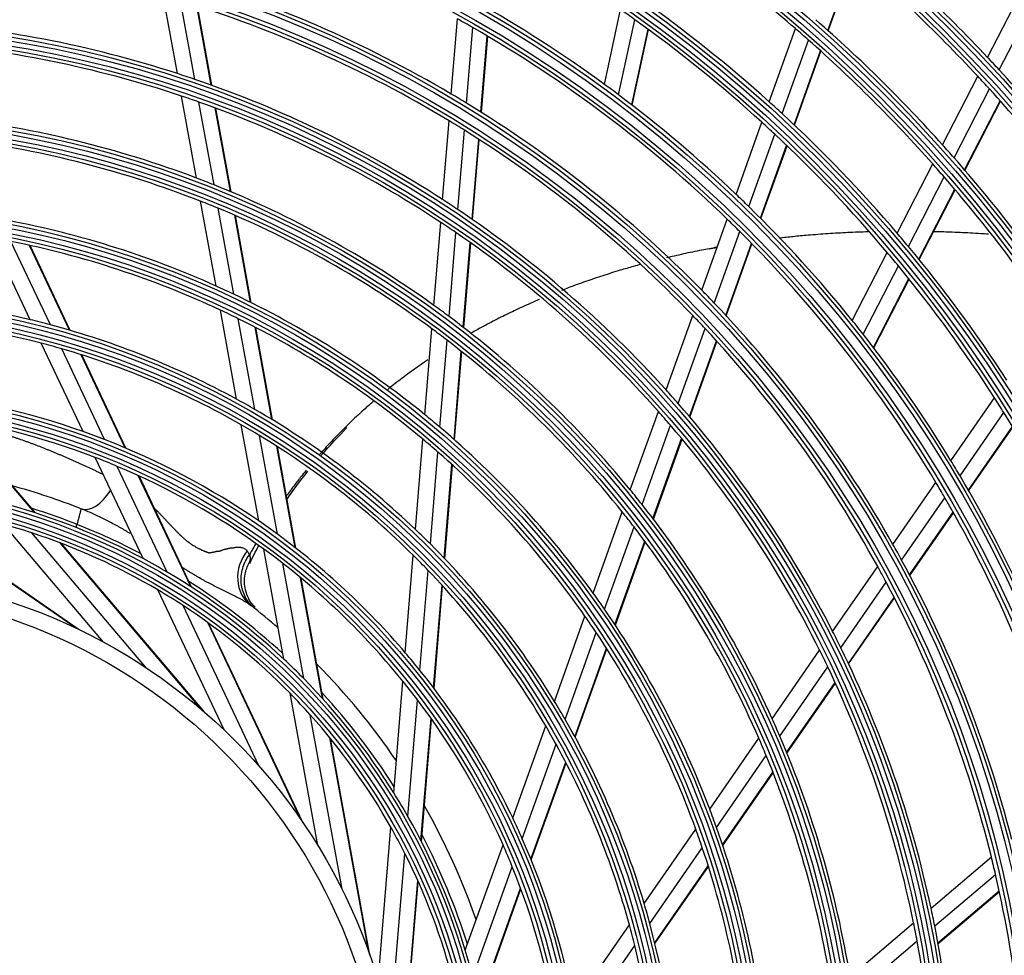
# Model space of a CAD drawing. Units: inches. Extents: x 122 to 9912, y 90 to 827.
# Drawn here: x 205 to 210, y 206 to 210 of the extents above; entities that cross this region are included whole.
import ezdxf

# ---------------------------------------------------------------- set-up
doc = ezdxf.new("R2010")
doc.units = ezdxf.units.IN
doc.header["$MEASUREMENT"] = 0
doc.layers.add('LG-Product', color=3, linetype='Continuous')

# ---------------------------------------------------------------- blocks, each defined once
blk = doc.blocks.new('ODU')
at = {"layer": 'LG-Product'}
for p, q in [((2232.73281, 3058.86696), (2235.99608, 3067.97904)), ((2232.78638, 3058.81906), (2236.05015, 3067.93254)), ((2252.61724, 3055.51145), (2256.97229, 3063.9841)), ((2151.75931, 3053.48792), (2149.99918, 3063.1769)), ((2153.9227, 3052.76868), (2152.148, 3062.5379)), ((2254.06517, 3053.9535), (2258.43639, 3062.45761)), ((2155.95219, 3052.05824), (2154.16315, 3061.90638)), ((2156.02459, 3052.03225), (2154.23503, 3061.88322)), ((2204.92303, 3052.14169), (2206.93649, 3061.45134)), ((2185.84902, 3050.9431), (2186.61887, 3060.29953)), ((2206.68687, 3050.83595), (2208.71185, 3060.19888)), ((2187.76128, 3049.7946), (2188.53638, 3059.21478)), ((2208.32968, 3049.58637), (2210.36589, 3059.00124)), ((2208.38808, 3049.54142), (2210.42468, 3058.95809)), ((2225.43423, 3049.96485), (2228.70039, 3059.08499)), ((2189.54634, 3048.68763), (2190.32658, 3058.17028)), ((2189.60985, 3048.64753), (2190.39028, 3058.13245)), ((2227.03574, 3048.50482), (2230.3179, 3057.66965)), ((2228.5241, 3047.11493), (2231.82183, 3056.32324)), ((2228.57691, 3047.06489), (2231.87522, 3056.27482)), ((2247.01513, 3044.6127), (2251.40319, 3053.14955)), ((2248.43964, 3043.00918), (2252.84631, 3051.58224)), ((2154.12294, 3040.47687), (2152.26776, 3050.68904)), ((2156.31007, 3039.62697), (2154.43582, 3049.94415)), ((2249.76042, 3041.48858), (2254.18514, 3050.09677)), ((2249.80728, 3041.4341), (2254.23268, 3050.0436)), ((2158.36307, 3038.78708), (2156.46995, 3049.20817)), ((2158.43636, 3038.75618), (2156.54251, 3049.18128)), ((2184.76743, 3037.79807), (2185.57497, 3047.61246)), ((2221.31074, 3038.45076), (2224.52212, 3047.41795)), ((2186.67096, 3036.54341), (2187.48518, 3046.43907)), ((2188.44742, 3035.3319), (2189.26822, 3045.30752)), ((2188.51062, 3035.28807), (2189.33166, 3045.26654)), ((2222.88905, 3036.92596), (2226.11882, 3045.94447)), ((2224.3547, 3035.47264), (2227.60238, 3044.54119)), ((2224.40674, 3035.42045), (2227.65503, 3044.49073)), ((2241.36232, 3033.61529), (2245.79095, 3042.23109)), ((2242.75956, 3031.95872), (2247.2099, 3040.61673)), ((2244.05377, 3030.38645), (2248.52522, 3039.08553)), ((2244.0996, 3030.32994), (2248.57182, 3039.03056)), ((2156.56536, 3027.03208), (2154.64617, 3037.59663)), ((2158.78399, 3026.0088), (2156.83936, 3036.71337)), ((2160.86849, 3024.99553), (2158.89844, 3035.84004)), ((2160.94292, 3024.95834), (2158.97193, 3035.80805)), ((2217.03691, 3026.51689), (2220.20216, 3035.35526)), ((2183.68301, 3024.6186), (2184.53416, 3034.96295)), ((2133.42585, 3022.83784), (2128.60694, 3033.03404)), ((2185.57565, 3023.23159), (2186.43554, 3033.68231)), ((2218.58676, 3024.9126), (2221.77357, 3033.81118)), ((2135.94028, 3022.19819), (2131.03468, 3032.57782)), ((2138.324, 3021.53046), (2133.33048, 3032.0961)), ((2138.40951, 3021.50535), (2133.41267, 3032.07804)), ((2187.34132, 3021.88896), (2188.20987, 3032.44494)), ((2187.40411, 3021.84015), (2188.273, 3032.40019)), ((2220.02449, 3023.38134), (2223.23244, 3032.33893)), ((2220.07546, 3023.32617), (2223.28417, 3032.28591)), ((2235.77121, 3022.73792), (2240.12558, 3031.20924)), ((2237.137, 3021.02016), (2241.51629, 3029.53995)), ((2238.40041, 3019.38797), (2242.80399, 3027.95503)), ((2238.44519, 3019.32944), (2242.84961, 3027.89813)), ((2159.12584, 3012.93741), (2157.11011, 3024.03341)), ((2161.38904, 3011.66877), (2159.33704, 3022.96439)), ((2212.59, 3014.0997), (2215.91017, 3023.37067)), ((2163.51871, 3010.40684), (2161.42994, 3021.90489)), ((2163.59482, 3010.36046), (2161.50465, 3021.86617)), ((2182.56244, 3010.99979), (2183.44296, 3021.70108)), ((2214.10393, 3012.39513), (2217.4516, 3021.74287)), ((2140.01048, 3008.90558), (2134.80879, 3019.91171)), ((2142.69262, 3007.91107), (2137.35281, 3019.20943)), ((2184.44063, 3009.43716), (2185.33281, 3020.28029)), ((2215.5063, 3010.76512), (2218.88101, 3020.18838)), ((2215.556, 3010.70642), (2218.93168, 3020.13238)), ((2145.25057, 3006.87468), (2139.76695, 3018.47734)), ((2145.34262, 3006.83575), (2139.85358, 3018.44987)), ((2186.19185, 3007.91891), (2187.09569, 3018.90378)), ((2186.25412, 3007.86372), (2187.1584, 3018.85386)), ((2248.05705, 3005.27205), (2253.47989, 3013.10253)), ((2208.13143, 3001.64998), (2211.63089, 3011.42157)), ((2249.18694, 3003.39071), (2254.64081, 3011.266)), ((2133.95211, 2998.81465), (2124.06117, 3010.47919)), ((2134.07231, 2998.77585), (2124.16328, 3010.46172)), ((2161.88017, 2997.77565), (2159.70432, 3009.75305)), ((2209.60059, 2999.82039), (2213.13603, 3009.69245)), ((2250.22649, 3001.60757), (2255.71062, 3009.52655)), ((2250.26325, 3001.5437), (2255.74843, 3009.46419)), ((2164.21353, 2996.12084), (2161.9799, 3008.41627)), ((2166.41608, 2994.45772), (2164.1223, 3007.0843)), ((2166.49492, 2994.39629), (2164.19887, 3007.03533)), ((2181.38771, 2996.72268), (2182.31252, 3007.96231)), ((2210.9586, 2998.06652), (2214.52965, 3008.03801)), ((2211.00662, 2998.00311), (2214.57904, 3007.97844)), ((2183.24544, 2994.91152), (2184.18689, 3006.35334)), ((2147.48927, 2993.08138), (2141.53594, 3005.6779)), ((2150.49821, 2991.39542), (2144.26918, 3004.57527)), ((2184.97594, 2993.14138), (2185.93426, 3004.78826)), ((2185.03744, 2993.07689), (2185.9964, 3004.73152)), ((2153.41651, 2989.59658), (2146.8816, 3003.42362)), ((2153.52257, 2989.52799), (2146.97571, 3003.38033)), ((2240.84014, 2994.85097), (2246.18507, 3002.56895)), ((2139.14636, 2984.41107), (2116.83079, 2999.86526)), ((2139.52528, 2984.22964), (2116.96807, 2999.85119)), ((2241.92195, 2992.90021), (2247.3033, 3000.67077)), ((2203.52424, 2988.78525), (2207.14444, 2998.894)), ((2242.91438, 2991.04902), (2248.33141, 2998.8711)), ((2242.94933, 2990.98253), (2248.36766, 2998.8065)), ((2142.56775, 2982.67048), (2130.11548, 2997.35565)), ((2139.14217, 2996.95029), (2139.24827, 2997.34625)), ((2147.92146, 2979.4492), (2133.64512, 2996.28553)), ((2204.93398, 2986.78975), (2208.60217, 2997.03249)), ((2154.70585, 2974.33942), (2137.1505, 2995.04272)), ((2155.02468, 2974.06637), (2137.27948, 2994.99357)), ((2206.23258, 2984.86998), (2209.94872, 2995.24663)), ((2206.27845, 2984.80056), (2209.99637, 2995.18218)), ((2165.00853, 2980.555), (2162.51827, 2994.26313)), ((2180.12404, 2981.36468), (2181.12231, 2993.49711)), ((2167.47858, 2978.14771), (2164.87299, 2992.49067)), ((2181.94959, 2979.16233), (2182.97436, 2991.61691)), ((2233.33094, 2984.00783), (2238.93748, 2992.10357)), ((2169.83187, 2975.65486), (2167.09834, 2990.70211)), ((2169.91656, 2975.56115), (2167.17803, 2990.63594)), ((2234.35211, 2981.9695), (2240.00508, 2990.13228)), ((2157.56017, 2971.77262), (2149.333, 2989.18029)), ((2183.64664, 2976.98582), (2184.69902, 2989.77583)), ((2183.70689, 2976.90608), (2184.76031, 2989.70872)), ((2235.28482, 2980.03207), (2240.98346, 2988.26081)), ((2235.31764, 2979.96251), (2241.01791, 2988.1936)), ((2161.89772, 2967.27547), (2152.4654, 2987.2331)), ((2167.12843, 2960.58387), (2155.52968, 2985.12538)), ((2167.36581, 2960.23743), (2155.64168, 2985.04423)), ((2198.69434, 2975.29866), (2202.49667, 2985.91595)), ((2200.02001, 2973.06839), (2203.89074, 2983.87668)), ((2201.2334, 2970.91069), (2205.17349, 2981.91268)), ((2201.27611, 2970.83247), (2205.21883, 2981.84179)), ((2225.80207, 2973.13628), (2231.71136, 2981.66919)), ((2226.74764, 2970.98878), (2232.71769, 2979.60943)), ((2178.68877, 2963.92112), (2179.83128, 2977.80669)), ((2227.60544, 2968.9432), (2233.63562, 2977.65066)), ((2227.63541, 2968.86952), (2233.66791, 2977.58034)), ((2169.22116, 2957.36578), (2165.77975, 2976.30964)), ((2180.4516, 2960.95657), (2181.64703, 2975.48517)), ((2172.24696, 2951.89922), (2168.30145, 2973.61807)), ((2182.0795, 2957.93958), (2183.33363, 2973.1816)), ((2182.13706, 2957.82715), (2183.39348, 2973.09705)), ((2193.49879, 2960.79103), (2197.60314, 2972.25169)), ((2175.56752, 2944.08182), (2170.7158, 2970.78908)), ((2175.70715, 2943.68574), (2170.80298, 2970.6817)), ((2218.02223, 2961.90233), (2224.13542, 2970.72967)), ((2194.69212, 2958.19124), (2198.90546, 2969.95621)), ((2195.76803, 2955.64966), (2200.09485, 2967.73149)), ((2218.86746, 2959.60996), (2225.06168, 2968.55429)), ((2195.80559, 2955.55705), (2200.13668, 2967.6508)), ((2219.62494, 2957.41951), (2225.90013, 2966.48077)), ((2219.65127, 2957.34058), (2225.92948, 2966.40618)), ((2176.75604, 2940.43175), (2178.33493, 2959.62082)), ((2209.86632, 2950.12536), (2216.28704, 2959.39676)), ((2187.5977, 2944.31333), (2192.29513, 2957.43005)), ((2210.56958, 2947.62798), (2217.10581, 2957.06617)), ((2178.26389, 2934.36832), (2180.07407, 2956.3683)), ((2245.5768, 2949.57316), (2253.08764, 2955.94197)), ((2188.53318, 2940.99353), (2193.44815, 2954.71769)), ((2211.18317, 2945.22975), (2217.83653, 2954.83708)), ((2211.20419, 2945.14314), (2217.86198, 2954.75688)), ((2246.03562, 2947.33999), (2253.60866, 2953.76153)), ((2179.44802, 2925.95787), (2181.67396, 2953.01082)), ((2179.4804, 2925.53941), (2181.73038, 2952.88461)), ((2189.32476, 2937.65801), (2194.48108, 2952.05608)), ((2189.35126, 2937.53451), (2194.51701, 2951.95892)), ((2246.4351, 2945.22717), (2254.06932, 2951.7006)), ((2246.4488, 2945.15149), (2254.0852, 2951.62677)), ((2201.09295, 2937.45678), (2208.02369, 2947.46463)), ((2235.49071, 2941.02067), (2243.40713, 2947.73338)), ((2201.57275, 2934.63671), (2208.68752, 2944.91031)), ((2235.84825, 2938.70161), (2243.84606, 2945.48335))]:
    blk.add_line(p, q, dxfattribs=at)
for radius in [277.80475, 277.30861, 276.19139, 275.69525, 266.30475, 265.80861, 264.69139, 264.19525, 254.80475, 254.30861, 253.19139, 252.69525, 243.05475, 242.55861, 241.94139, 241.44525, 231.55475, 231.05861, 230.44139, 229.94525, 220.05475, 219.55861, 218.94139, 218.44525, 208.55475, 208.05861, 207.44139, 206.94525, 197.05475, 196.55861, 195.94139, 195.44525, 185.55475, 185.05861, 184.44139, 183.94525, 174.05475, 173.55861, 172.94139, 172.44525, 162.80475, 162.30861, 161.19139, 160.69525, 151.30475, 150.80861, 149.69139, 149.19525, 139.55475, 139.05861, 138.44139, 137.94525, 128.05475, 127.55861, 126.94139, 126.44525, 116.55475, 116.05861, 115.44139, 114.94525, 105.05475, 104.55861, 103.94139, 103.44525, 93.55475, 93.05861, 92.44139, 91.94525, 82.05475, 81.55861, 80.94139, 80.44525, 71, 69]:
    blk.add_circle((2108.67523, 2920.28221), radius, dxfattribs=at)
for centre, radius, start, end in [((2108.67523, 2920.28221), 287.94139, 6.6571204, 82.5601307), ((2108.67523, 2920.28221), 288.55861, 7.6356144, 81.6740626), ((2108.67523, 2920.28221), 299.44139, 17.2322473, 72.458667), ((2108.67523, 2920.28221), 300.05861, 17.6082493, 72.0895694), ((2108.67523, 2920.28221), 310.94139, 23.1049666, 66.6694141), ((2108.67523, 2920.28221), 311.55861, 23.369584, 66.4076271), ((2108.67523, 2920.28221), 287.44525, 8.2934807, 81.7065193), ((2108.67523, 2920.28221), 289.05475, 10.2527023, 79.7472977), ((2108.67523, 2920.28221), 298.94525, 17.9220736, 72.0779264), ((2108.67523, 2920.28221), 300.55475, 18.847691, 71.152309), ((2108.67523, 2920.28221), 310.44525, 23.6190086, 66.3809914), ((2108.67523, 2920.28221), 312.05475, 24.2859462, 65.7140538), ((2108.67523, 2920.28221), 183.5, 49.1494642, 55.9783624), ((2108.67523, 2920.28221), 197.5, 43.2124158, 50.0953867), ((2108.67523, 2920.28221), 195, 42.9508706, 49.8248723), ((2108.67523, 2920.28221), 151.75, 59.4321263, 73.5899), ((2108.67523, 2920.28221), 148.75, 58.8705747, 73.0070596), ((2108.67523, 2920.28221), 163.25, 53.873284, 60.6030551), ((2108.67523, 2920.28221), 174.5, 48.0018978, 54.7903276), ((2108.67523, 2920.28221), 172, 54.436262, 55.1600225), ((2108.67523, 2920.28221), 140, 72.0767099, 86.1436714), ((2108.67523, 2920.28221), 160.25, 60.1088735, 60.8965646), ((2108.67523, 2920.28221), 172, 47.6600225, 54.436262), ((2108.67523, 2920.28221), 186, 41.9470479, 48.7863312), ((2108.67523, 2920.28221), 160.25, 45.8965646, 60.1088735), ((2108.67523, 2920.28221), 183.5, 48.4783624, 49.1494642), ((2108.67523, 2920.28221), 137.5, 71.5161955, 85.5609299), ((2108.67523, 2920.28221), 183.5, 41.6494642, 48.4783624), ((2108.67523, 2920.28221), 197.5, 42.5953867, 43.2124158), ((2108.67523, 2920.28221), 197.5, 35.7124158, 42.5953867), ((2108.67523, 2920.28221), 140, 71.1436714, 72.0767099), ((2108.67523, 2920.28221), 140, 57.0767099, 71.1436714), ((2108.67523, 2920.28221), 195, 42.3248723, 42.9508706), ((2108.67523, 2920.28221), 163.25, 53.1030551, 53.873284), ((2108.67523, 2920.28221), 195, 35.4508706, 42.3248723), ((2108.67523, 2920.28221), 137.5, 70.5609299, 71.5161955), ((2108.67523, 2920.28221), 137.5, 56.5161955, 70.5609299), ((2108.67523, 2920.28221), 151.75, 58.5899, 59.4321263), ((2108.67523, 2920.28221), 163.25, 46.373284, 53.1030551), ((2108.67523, 2920.28221), 174.5, 47.2903276, 48.0018978), ((2108.67523, 2920.28221), 151.75, 44.4321263, 58.5899), ((2108.67523, 2920.28221), 128.5, 69.2875171, 83.2412614), ((2108.67523, 2920.28221), 148.75, 58.0070596, 58.8705747), ((2108.67523, 2920.28221), 172, 46.936262, 47.6600225), ((2108.67523, 2920.28221), 174.5, 40.5018978, 47.2903276), ((2108.67523, 2920.28221), 148.75, 43.8705747, 58.0070596), ((2108.67523, 2920.28221), 126, 68.6017271, 82.5265692), ((2108.67523, 2920.28221), 172, 40.1600225, 46.936262), ((2108.67523, 2920.28221), 186, 41.2863312, 41.9470479), ((2108.67523, 2920.28221), 186, 34.4470479, 41.2863312), ((2108.67523, 2920.28221), 183.5, 40.9783624, 41.6494642), ((2108.67523, 2920.28221), 128.5, 68.2412614, 69.2875171), ((2108.67523, 2920.28221), 183.5, 34.1494642, 40.9783624), ((2108.67523, 2920.28221), 128.5, 54.2875171, 68.2412614), ((2108.67523, 2920.28221), 126, 67.5265692, 68.6017271), ((2108.67523, 2920.28221), 140, 56.1436714, 57.0767099), ((2108.67523, 2920.28221), 163.25, 45.6030551, 46.373284), ((2108.67523, 2920.28221), 126, 53.6017271, 67.5265692), ((2108.67523, 2920.28221), 140, 42.0767099, 56.1436714), ((2108.67523, 2920.28221), 163.25, 38.873284, 45.6030551), ((2108.67523, 2920.28221), 117, 65.838043, 79.6415503), ((2108.67523, 2920.28221), 160.25, 45.1088735, 45.8965646), ((2108.67523, 2920.28221), 137.5, 55.5609299, 56.5161955), ((2108.67523, 2920.28221), 137.5, 41.5161955, 55.5609299), ((2108.67523, 2920.28221), 160.25, 30.8965646, 45.1088735), ((2108.67523, 2920.28221), 174.5, 39.7903276, 40.5018978), ((2108.67523, 2920.28221), 114.5, 64.9751061, 78.738978), ((2108.67523, 2920.28221), 174.5, 33.0018978, 39.7903276), ((2108.67523, 2920.28221), 172, 39.436262, 40.1600225), ((2108.67523, 2920.28221), 172, 32.6600225, 39.436262), ((2108.67523, 2920.28221), 117, 64.6415503, 65.838043), ((2108.67523, 2920.28221), 105.5, 76.4317786, 90.0226949), ((2108.67523, 2920.28221), 117, 50.838043, 64.6415503), ((2108.67523, 2920.28221), 151.75, 43.5899, 44.4321263), ((2108.67523, 2920.28221), 128.5, 53.2412614, 54.2875171), ((2108.67523, 2920.28221), 151.75, 29.4321263, 43.5899), ((2108.67523, 2920.28221), 103, 75.3020202, 88.8338863), ((2108.67523, 2920.28221), 114.5, 63.738978, 64.9751061), ((2108.67523, 2920.28221), 114.5, 49.9751061, 63.738978), ((2108.67523, 2920.28221), 128.5, 39.2875171, 53.2412614), ((2108.67523, 2920.28221), 148.75, 43.0070596, 43.8705747), ((2108.67523, 2920.28221), 105.5, 75.0226949, 76.4317786), ((2108.67523, 2920.28221), 105.5, 61.4317786, 75.0226949), ((2108.67523, 2920.28221), 126, 52.5265692, 53.6017271), ((2108.67523, 2920.28221), 148.75, 28.8705747, 43.0070596), ((2108.67523, 2920.28221), 163.25, 38.1030551, 38.873284), ((2108.67523, 2920.28221), 163.25, 31.373284, 38.1030551), ((2108.67523, 2920.28221), 103, 73.8338863, 75.3020202), ((2108.67523, 2920.28221), 103, 60.3020202, 73.8338863), ((2108.67523, 2920.28221), 126, 38.6017271, 52.5265692), ((2108.67523, 2920.28221), 94, 70.5275436, 83.783865), ((2108.67523, 2920.28221), 140, 41.1436714, 42.0767099), ((2108.67523, 2920.28221), 172, 31.936262, 32.6600225), ((2108.67523, 2920.28221), 105.5, 60.0226949, 61.4317786), ((2108.67523, 2920.28221), 140, 27.0767099, 41.1436714), ((2108.67523, 2920.28221), 91.5, 68.9530163, 82.1074081), ((2108.67523, 2920.28221), 105.5, 46.4317786, 60.0226949), ((2108.67523, 2920.28221), 117, 49.6415503, 50.838043), ((2108.67523, 2920.28221), 137.5, 40.5609299, 41.5161955), ((2108.67523, 2920.28221), 172, 25.1600225, 31.936262), ((2108.67523, 2920.28221), 103, 58.8338863, 60.3020202), ((2108.67523, 2920.28221), 117, 35.838043, 49.6415503), ((2108.67523, 2920.28221), 137.5, 26.5161955, 40.5609299), ((2108.67523, 2920.28221), 94, 68.783865, 70.5275436), ((2108.67523, 2920.28221), 103, 45.3020202, 58.8338863), ((2108.67523, 2920.28221), 94, 55.5275436, 68.783865), ((2108.67523, 2920.28221), 114.5, 48.738978, 49.9751061), ((2108.67523, 2920.28221), 114.5, 34.9751061, 48.738978), ((2108.67523, 2920.28221), 91.5, 67.1074081, 68.9530163), ((2108.67523, 2920.28221), 91.5, 53.9530163, 67.1074081), ((2108.67523, 2920.28221), 163.25, 30.6030551, 31.373284), ((2108.67523, 2920.28221), 163.25, 23.873284, 30.6030551), ((2108.67523, 2920.18221), 85, 68.5424105, 74.6179101), ((2108.67523, 2920.28221), 160.25, 30.1088735, 30.8965646), ((2108.67523, 2920.28221), 128.5, 38.2412614, 39.2875171), ((2108.67523, 2920.28221), 82.5, 61.9349827, 74.5394379), ((2108.67523, 2920.28221), 128.5, 24.2875171, 38.2412614), ((2108.67523, 2920.28221), 160.25, 15.8965646, 30.1088735), ((2108.67523, 2920.18221), 83, 68.3861194, 72.5400738), ((2108.67523, 2920.28221), 126, 37.5265692, 38.6017271), ((2108.67523, 2920.28221), 80, 71.8127487, 74.454526), ((2108.67523, 2920.18221), 83, 62.3228281, 68.3861194), ((2108.67523, 2920.28221), 94, 53.783865, 55.5275436), ((2108.67523, 2920.28221), 80, 59.454526, 71.8127487), ((2108.67523, 2920.28221), 94, 40.5275436, 53.783865), ((2108.67523, 2920.28221), 105.5, 45.0226949, 46.4317786), ((2108.67523, 2920.28221), 126, 23.6017271, 37.5265692), ((2108.67523, 2920.28221), 105.5, 31.4317786, 45.0226949), ((2108.67523, 2920.28221), 151.75, 28.5899, 29.4321263), ((2108.67523, 2920.28221), 91.5, 52.1074081, 53.9530163), ((2108.67523, 2920.28221), 103, 43.8338863, 45.3020202), ((2108.67523, 2920.28221), 82.5, 59.5394379, 61.9349827), ((2108.67523, 2920.28221), 91.5, 38.9530163, 52.1074081), ((2108.67523, 2920.28221), 151.75, 14.4321263, 28.5899), ((2108.67523, 2920.28221), 82.5, 46.9349827, 59.5394379), ((2108.67523, 2920.28221), 103, 30.3020202, 43.8338863), ((2108.67523, 2920.28221), 148.75, 28.0070596, 28.8705747), ((2108.67523, 2920.18221), 83, 47.3749768, 57.5682653), ((2108.67523, 2920.28221), 148.75, 13.8705747, 28.0070596), ((2108.67523, 2920.28221), 80, 56.8127487, 59.454526), ((2108.67523, 2920.28221), 117, 34.6415503, 35.838043), ((2108.67523, 2920.28221), 80, 44.454526, 56.8127487), ((2108.67523, 2920.18221), 85, 49.124073, 52.0924494), ((2108.67523, 2920.28221), 117, 20.838043, 34.6415503), ((2108.67523, 2920.28221), 114.5, 33.738978, 34.9751061), ((2108.67523, 2920.28221), 114.5, 19.9751061, 33.738978), ((2108.67523, 2920.28221), 140, 26.1436714, 27.0767099), ((2108.67523, 2920.28221), 94, 38.783865, 40.5275436), ((2108.67523, 2920.28221), 137.5, 25.5609299, 26.5161955), ((2108.67523, 2920.28221), 140, 12.0767099, 26.1436714), ((2108.67523, 2920.28221), 82.5, 44.5394379, 46.9349827), ((2108.67523, 2920.18221), 85, 34.1524722, 44.6733861), ((2108.67523, 2920.28221), 94, 25.5275436, 38.783865), ((2108.67523, 2920.28221), 137.5, 11.5161955, 25.5609299), ((2108.67523, 2920.28221), 82.5, 31.9349827, 44.5394379), ((2108.67523, 2920.28221), 91.5, 37.1074081, 38.9530163), ((2108.67523, 2920.28221), 80, 41.8127487, 44.454526), ((2108.67523, 2920.18221), 83, 32.4056674, 42.6001502), ((2108.67523, 2920.28221), 91.5, 23.9530163, 37.1074081), ((2108.67523, 2920.28221), 105.5, 30.0226949, 31.4317786), ((2108.67523, 2920.28221), 80, 29.454526, 41.8127487), ((2108.67523, 2920.28221), 105.5, 16.4317786, 30.0226949), ((2108.67523, 2920.28221), 128.5, 23.2412614, 24.2875171), ((2108.67523, 2920.28221), 103, 28.8338863, 30.3020202), ((2108.67523, 2920.28221), 126, 22.5265692, 23.6017271), ((2108.67523, 2920.28221), 128.5, 9.2875171, 23.2412614), ((2108.67523, 2920.28221), 103, 15.3020202, 28.8338863), ((2108.67523, 2920.28221), 126, 8.6017271, 22.5265692), ((2108.67523, 2920.28221), 82.5, 29.5394379, 31.9349827), ((2108.67523, 2920.18221), 85, 19.1808794, 29.7046109), ((2108.67523, 2920.28221), 117, 19.6415503, 20.838043), ((2108.67523, 2920.28221), 82.5, 16.9349827, 29.5394379), ((2108.67523, 2920.28221), 94, 23.783865, 25.5275436), ((2108.67523, 2920.28221), 80, 26.8127487, 29.454526), ((2108.67523, 2920.28221), 114.5, 18.738978, 19.9751061), ((2108.67523, 2920.28221), 117, 5.838043, 19.6415503), ((2108.67523, 2920.18221), 83, 17.4351673, 27.6344166), ((2108.67523, 2920.28221), 94, 10.5275436, 23.783865), ((2108.67523, 2920.28221), 91.5, 22.1074081, 23.9530163), ((2108.67523, 2920.28221), 114.5, 4.9751061, 18.738978), ((2108.67523, 2920.28221), 80, 14.454526, 26.8127487), ((2108.67523, 2920.28221), 148.75, 13.0070596, 13.8705747), ((2108.67523, 2920.28221), 91.5, 8.9530163, 22.1074081), ((2108.67523, 2920.28221), 148.75, 358.8705747, 13.0070596), ((2108.67523, 2920.28221), 105.5, 15.0226949, 16.4317786), ((2108.67523, 2920.28221), 140, 11.1436714, 12.0767099), ((2108.67523, 2920.28221), 103, 13.8338863, 15.3020202), ((2108.67523, 2920.28221), 105.5, 1.4317786, 15.0226949), ((2108.67523, 2920.28221), 137.5, 10.5609299, 11.5161955), ((2108.67523, 2920.28221), 140, 357.0767099, 11.1436714), ((2108.67523, 2920.28221), 103, 0.3020202, 13.8338863), ((2108.67523, 2920.28221), 137.5, 356.5161955, 10.5609299), ((2108.67523, 2920.28221), 82.5, 14.5394379, 16.9349827)]:
    blk.add_arc(centre, radius, start, end, dxfattribs=at)
for centre, major_axis, ratio, start_param, end_param in [((2141.55619, 3003.96074), (-1.82672, -4.65436), 0.549879771, 0, 1.268485186), ((2163.97026, 2991.19249), (3.07195, 3.94502), 0.907836931, 1.556286733, 3.141592654)]:
    blk.add_ellipse(centre, major_axis=major_axis, ratio=ratio, start_param=start_param, end_param=end_param, dxfattribs=at)
for points, knots in [([(2237.73721, 3033.77873), (2237.31939, 3033.76589), (2236.06119, 3033.7217), (2234.405, 3033.64097), (2232.32579, 3033.51128), (2230.46993, 3033.36968), (2228.43912, 3033.18135), (2227.24442, 3033.05342), (2226.65803, 3032.98644)], [0, 0, 0, 0, 0.111254954, 0.334942286, 0.446785952, 0.670473284, 0.838238783, 1, 1, 1, 1]), ([(2252.74435, 3033.48623), (2252.41868, 3033.50818), (2251.66414, 3033.55679), (2250.0499, 3033.64954), (2248.12056, 3033.73715), (2246.54844, 3033.78615), (2245.82864, 3033.80355), (2245.74805, 3033.80544)], [0, 0, 0, 0, 0.139411912, 0.32293997, 0.689996085, 0.965288171, 1, 1, 1, 1]), ([(2218.90873, 3031.85163), (2218.28815, 3031.73983), (2217.27808, 3031.54939), (2215.51143, 3031.1919), (2214.03858, 3030.87031), (2212.96815, 3030.61899), (2212.65724, 3030.54453)], [0, 0, 0, 0, 0.292617024, 0.477695632, 0.847852848, 1, 1, 1, 1]), ([(2209.42235, 3029.71685), (2209.12295, 3029.63526), (2208.26893, 3029.39852), (2206.69577, 3028.94114), (2205.06375, 3028.43), (2203.27631, 3027.83755), (2201.86819, 3027.34418), (2200.52704, 3026.84733), (2199.88302, 3026.60053), (2199.58493, 3026.48454)], [0, 0, 0, 0, 0.087781738, 0.251312832, 0.46935429, 0.578375019, 0.796416476, 0.905437205, 1, 1, 1, 1]), ([(2196.85344, 3025.372), (2196.3682, 3025.16543), (2195.55404, 3024.81049), (2194.09939, 3024.1483), (2192.80492, 3023.53058), (2191.22806, 3022.74251), (2189.81823, 3022.0051), (2188.74669, 3021.41219), (2188.2835, 3021.15019), (2188.2731, 3021.1443)], [0, 0, 0, 0, 0.161296327, 0.272612241, 0.495244068, 0.606559982, 0.82919181, 0.99616568, 1, 1, 1, 1]), ([(2182.94388, 3017.84748), (2182.57063, 3017.59512), (2181.92288, 3017.14911), (2180.74573, 3016.31175), (2179.68106, 3015.52139), (2178.67206, 3014.73873), (2178.18142, 3014.34818), (2177.94767, 3014.15979)], [0, 0, 0, 0, 0.214211919, 0.373855431, 0.693142454, 0.852785965, 1, 1, 1, 1]), ([(2176.22665, 3012.72862), (2175.79613, 3012.35929), (2175.12794, 3011.77251), (2174.13525, 3010.86324), (2173.21627, 3009.99325), (2172.21258, 3009.00349), (2171.235, 3007.99957), (2170.39517, 3007.10141), (2169.81495, 3006.45975), (2169.54827, 3006.15897), (2169.48491, 3006.08718)], [0, 0, 0, 0, 0.175211301, 0.274426843, 0.423250156, 0.57207347, 0.720896783, 0.869720096, 0.968935639, 1, 1, 1, 1]), ([(2124.78964, 3009.78623), (2124.9342, 3009.7631), (2125.07876, 3009.73962), (2125.51952, 3009.66704), (2125.81575, 3009.61701), (2126.18598, 3009.55178), (2126.26002, 3009.53861), (2126.40808, 3009.51202), (2126.48209, 3009.49865), (2126.63014, 3009.47211), (2126.70419, 3009.4589), (2126.85233, 3009.43259), (2126.92648, 3009.41968), (2127.1485, 3009.3787), (2127.29606, 3009.349), (2127.51602, 3009.30054), (2127.58911, 3009.28371), (2127.73473, 3009.24879), (2127.95263, 3009.19605), (2128.16898, 3009.14223), (2128.45617, 3009.06956), (2128.59911, 3009.03269), (2128.88359, 3008.95745), (2129.02512, 3008.91912), (2129.30695, 3008.84168), (2129.44723, 3008.8025), (2129.86629, 3008.68365), (2130.1433, 3008.60264), (2130.55522, 3008.47763), (2130.69192, 3008.43536), (2130.96416, 3008.34988), (2131.09974, 3008.30685), (2131.36993, 3008.22026), (2131.5045, 3008.17648), (2131.77257, 3008.08792), (2131.90607, 3008.04311), (2132.30506, 3007.90753), (2132.56907, 3007.81561), (2132.96252, 3007.67592), (2133.09325, 3007.6291), (2133.35384, 3007.53451), (2133.4837, 3007.48678), (2133.74256, 3007.39051), (2133.87157, 3007.34203), (2134.12886, 3007.24457), (2134.25712, 3007.19555), (2134.64083, 3007.0475), (2134.89523, 3006.94766), (2135.27485, 3006.79596), (2135.40107, 3006.74513), (2135.65298, 3006.64303), (2135.77868, 3006.5918), (2136.02949, 3006.48863), (2136.15461, 3006.43671), (2136.34185, 3006.35833), (2136.40419, 3006.33211), (2136.52884, 3006.27984), (2136.59114, 3006.25375), (2136.71571, 3006.20165), (2136.778, 3006.17568), (2136.90243, 3006.12336), (2137.02673, 3006.07076), (2137.15076, 3006.0176), (2137.27464, 3005.96417), (2137.33649, 3005.93727), (2137.52192, 3005.85657), (2137.64542, 3005.80284), (2137.89225, 3005.69526), (2138.01552, 3005.64123), (2138.26185, 3005.53278), (2138.38492, 3005.47839), (2138.56929, 3005.39628), (2138.63071, 3005.36882), (2138.75348, 3005.31374), (2138.81484, 3005.28618), (2138.99901, 3005.20371), (2139.12184, 3005.14891), (2139.30636, 3005.06699), (2139.36792, 3005.03973), (2139.49087, 3004.98459), (2139.55229, 3004.9568), (2139.67499, 3004.90078), (2139.73624, 3004.87248), (2139.85881, 3004.81609), (2139.98139, 3004.75977), (2140.10405, 3004.70355), (2140.22678, 3004.64738), (2140.28819, 3004.61936), (2140.41099, 3004.56308), (2140.47237, 3004.5348), (2140.5951, 3004.47802), (2140.65641, 3004.44944), (2140.77912, 3004.3924), (2140.84056, 3004.36404), (2140.96362, 3004.3076), (2141.02526, 3004.27956), (2141.21047, 3004.19557), (2141.33391, 3004.13869), (2141.51885, 3004.0522), (2141.5805, 3004.02331), (2141.7039, 3003.96556), (2141.76564, 3003.93667), (2141.95096, 3003.84995), (2142.0747, 3003.79215), (2142.26043, 3003.70491), (2142.32236, 3003.67574), (2142.43288, 3003.62354), (2142.48144, 3003.60052), (2142.53008, 3003.5776)], [0, 0, 0, 0, 0.02175273, 0.02175273, 0.066327927, 0.066327927, 0.077471726, 0.077471726, 0.088615525, 0.088615525, 0.099759324, 0.099759324, 0.110903124, 0.110903124, 0.133190722, 0.133190722, 0.144334521, 0.144334521, 0.15547832, 0.177765919, 0.177765919, 0.200053517, 0.200053517, 0.222341115, 0.222341115, 0.244628714, 0.244628714, 0.28920391, 0.28920391, 0.311491508, 0.311491508, 0.333779107, 0.333779107, 0.356066705, 0.356066705, 0.378354303, 0.378354303, 0.4229295, 0.4229295, 0.445217098, 0.445217098, 0.467504697, 0.467504697, 0.489792295, 0.489792295, 0.512079893, 0.512079893, 0.55665509, 0.55665509, 0.578942688, 0.578942688, 0.601230287, 0.601230287, 0.623517885, 0.623517885, 0.634661684, 0.634661684, 0.645805483, 0.645805483, 0.656949282, 0.656949282, 0.668093082, 0.679236881, 0.679236881, 0.69038068, 0.69038068, 0.712668278, 0.712668278, 0.734955877, 0.734955877, 0.757243475, 0.757243475, 0.768387274, 0.768387274, 0.779531073, 0.779531073, 0.801818672, 0.801818672, 0.812962471, 0.812962471, 0.82410627, 0.82410627, 0.835250069, 0.835250069, 0.846393868, 0.857537667, 0.857537667, 0.868681467, 0.868681467, 0.879825266, 0.879825266, 0.890969065, 0.890969065, 0.902112864, 0.902112864, 0.913256663, 0.913256663, 0.935544262, 0.935544262, 0.946688061, 0.946688061, 0.95783186, 0.95783186, 0.980119458, 0.980119458, 0.991263257, 0.991263257, 1, 1, 1, 1]), ([(2167.80002, 3004.10068), (2167.54719, 3003.79076), (2167.01698, 3003.12878), (2166.3197, 3002.22408), (2165.73712, 3001.44187), (2165.42705, 3001.01523), (2165.29203, 3000.82745)], [0, 0, 0, 0, 0.287849352, 0.613176621, 0.830061468, 1, 1, 1, 1]), ([(2139.7693, 2999.29076), (2139.76928, 2999.29071), (2139.76589, 2999.27807), (2139.75592, 2999.24084), (2139.75178, 2999.22537), (2139.7443, 2999.19748), (2139.74159, 2999.18737), (2139.73578, 2999.16567), (2139.73268, 2999.15412), (2139.71628, 2999.0929), (2139.70022, 2999.03298), (2139.67653, 2998.94454), (2139.6716, 2998.92616), (2139.66139, 2998.88803), (2139.65607, 2998.86821), (2139.63972, 2998.80717), (2139.62825, 2998.76436), (2139.59218, 2998.62975), (2139.56595, 2998.53184), (2139.53036, 2998.39903), (2139.52308, 2998.37188), (2139.5084, 2998.31709), (2139.50098, 2998.2894), (2139.47848, 2998.20542), (2139.44784, 2998.09108), (2139.41595, 2997.97205), (2139.39155, 2997.881), (2139.38334, 2997.85035), (2139.36675, 2997.78845), (2139.35837, 2997.75718), (2139.31646, 2997.60075), (2139.28255, 2997.47421), (2139.24827, 2997.34625)], [0, 0, 0, 0, 0.125, 0.125, 0.1875, 0.1875, 0.21875, 0.21875, 0.25, 0.25, 0.375, 0.375, 0.40625, 0.40625, 0.4375, 0.4375, 0.5, 0.5, 0.625, 0.625, 0.65625, 0.65625, 0.6875, 0.6875, 0.75, 0.8125, 0.8125, 0.84375, 0.84375, 0.875, 0.875, 1, 1, 1, 1]), ([(2145.85268, 2996.21674), (2145.75678, 2996.27493), (2145.66069, 2996.33279), (2145.4547, 2996.456), (2145.34478, 2996.52129), (2145.12453, 2996.65106), (2145.01418, 2996.71553), (2144.79289, 2996.84348), (2144.68199, 2996.90699), (2144.45974, 2997.03318), (2144.34837, 2997.09586), (2144.12525, 2997.22016), (2144.01349, 2997.28178), (2143.67756, 2997.46503), (2143.45273, 2997.58502), (2143.11439, 2997.76186), (2143.00137, 2997.82023), (2142.77479, 2997.93578), (2142.66127, 2997.99298), (2142.32008, 2998.1629), (2142.09178, 2998.2739), (2141.63303, 2998.49097), (2141.40253, 2998.59702), (2140.93968, 2998.80418), (2140.70725, 2998.90523), (2140.35681, 2999.05281), (2140.2397, 2999.10134), (2140.00491, 2999.19706), (2139.88724, 2999.24424), (2139.76929, 2999.29072)], [0, 0, 0, 0, 0.04905776, 0.04905776, 0.104995539, 0.104995539, 0.160933317, 0.160933317, 0.216871096, 0.216871096, 0.272808875, 0.272808875, 0.328746654, 0.328746654, 0.440622212, 0.440622212, 0.49655999, 0.49655999, 0.552497769, 0.552497769, 0.664373327, 0.664373327, 0.776248885, 0.776248885, 0.888124442, 0.888124442, 0.944062221, 0.944062221, 1, 1, 1, 1]), ([(2148.89486, 2999.34961), (2148.9285, 2999.31643), (2148.96203, 2999.28308), (2149.01445, 2999.23056), (2149.03337, 2999.21149), (2149.07127, 2999.17335), (2149.12821, 2999.11615), (2149.18534, 2999.05896), (2149.24256, 2999.00176), (2149.26165, 2998.98269), (2149.29985, 2998.94455), (2149.31898, 2998.9255), (2149.37625, 2998.86818), (2149.45219, 2998.7912), (2149.52747, 2998.71318), (2149.58375, 2998.65434), (2149.60247, 2998.63465), (2149.63996, 2998.59527), (2149.69628, 2998.53622), (2149.75282, 2998.47719), (2149.82834, 2998.39845), (2149.86619, 2998.35909), (2149.97972, 2998.24076), (2150.05503, 2998.16116), (2150.16787, 2998.04103), (2150.20547, 2998.00087), (2150.28077, 2997.92047), (2150.31845, 2997.8802), (2150.43154, 2997.75915), (2150.50689, 2997.67799), (2150.62059, 2997.55631), (2150.6586, 2997.51576), (2150.73484, 2997.43468), (2150.77307, 2997.39416), (2150.8493, 2997.31269), (2150.88736, 2997.2718), (2150.9444, 2997.21021), (2150.9634, 2997.18965), (2151.00139, 2997.14844), (2151.02035, 2997.12775), (2151.07752, 2997.06592), (2151.11603, 2997.02497), (2151.19387, 2996.9437), (2151.23319, 2996.90337), (2151.29263, 2996.84325), (2151.31256, 2996.82331), (2151.35199, 2996.78296), (2151.39115, 2996.74228), (2151.43951, 2996.69068), (2151.4683, 2996.6594), (2151.48745, 2996.63847), (2151.49699, 2996.62796), (2151.54498, 2996.57565), (2151.58405, 2996.53432), (2151.66357, 2996.45279), (2151.70402, 2996.41259), (2151.78604, 2996.33316), (2151.82764, 2996.29396), (2151.9114, 2996.21609), (2151.95224, 2996.17604), (2152.0126, 2996.11478), (2152.03256, 2996.09416), (2152.06235, 2996.06297), (2152.07226, 2996.05254), (2152.09227, 2996.03186), (2152.10235, 2996.02158), (2152.15308, 2995.97045), (2152.19477, 2995.93047), (2152.25872, 2995.87175), (2152.29105, 2995.8427), (2152.3238, 2995.81403), (2152.34572, 2995.795), (2152.35673, 2995.78553), (2152.41162, 2995.738), (2152.45535, 2995.69971), (2152.58648, 2995.58441), (2152.67388, 2995.50689), (2152.78453, 2995.41164), (2152.80674, 2995.39267), (2152.8402, 2995.36439), (2152.85138, 2995.35498), (2152.8739, 2995.3364), (2152.93055, 2995.29042), (2152.98886, 2995.2466), (2153.05967, 2995.19516), (2153.09529, 2995.16973), (2153.1311, 2995.14457), (2153.155, 2995.12784), (2153.16694, 2995.11946), (2153.22623, 2995.07699), (2153.2727, 2995.04169), (2153.34201, 2994.98805), (2153.36505, 2994.97006), (2153.41124, 2994.93418), (2153.43439, 2994.91628), (2153.46949, 2994.88989), (2153.4813, 2994.88124), (2153.50525, 2994.86437), (2153.51737, 2994.85612), (2153.55407, 2994.83184), (2153.57899, 2994.81625), (2153.62929, 2994.7857), (2153.6547, 2994.77076), (2153.70554, 2994.74095), (2153.73089, 2994.72595), (2153.80677, 2994.68071), (2153.85717, 2994.65028), (2153.95782, 2994.58919), (2154.00805, 2994.55843), (2154.10901, 2994.49798), (2154.15973, 2994.46828), (2154.2628, 2994.41242), (2154.31532, 2994.38661), (2154.39435, 2994.34847), (2154.42073, 2994.33583), (2154.47344, 2994.31045), (2154.55251, 2994.27236), (2154.65795, 2994.22161), (2154.73705, 2994.18358), (2154.78978, 2994.15825), (2154.81615, 2994.14557), (2154.89551, 2994.10811), (2154.94869, 2994.08374), (2155.03019, 2994.05097), (2155.05764, 2994.04066), (2155.11282, 2994.02064), (2155.16831, 2994.00132), (2155.2242, 2993.98283), (2155.28015, 2993.9645), (2155.30804, 2993.95513), (2155.36332, 2993.93527), (2155.3907, 2993.92479), (2155.43136, 2993.90813), (2155.45159, 2993.89958), (2155.47168, 2993.89072), (2155.48504, 2993.88474), (2155.49171, 2993.88174), (2155.52529, 2993.86721), (2155.55253, 2993.85641), (2155.59425, 2993.84213), (2155.60831, 2993.83771), (2155.62975, 2993.83184), (2155.63695, 2993.83002), (2155.6515, 2993.82667), (2155.65887, 2993.82515), (2155.68084, 2993.82121), (2155.69539, 2993.81939), (2155.71703, 2993.81805), (2155.72421, 2993.81783), (2155.73852, 2993.81787), (2155.74564, 2993.81814), (2155.78119, 2993.81992), (2155.80939, 2993.82308), (2155.86555, 2993.83128), (2155.89349, 2993.83633), (2155.94926, 2993.84723), (2155.97707, 2993.8531), (2156.06049, 2993.87067), (2156.11604, 2993.88237), (2156.18585, 2993.89339), (2156.19983, 2993.89541), (2156.22783, 2993.89901), (2156.24183, 2993.90086), (2156.28373, 2993.90708), (2156.31157, 2993.91192), (2156.39475, 2993.92848), (2156.44978, 2993.94227), (2156.51804, 2993.96288), (2156.53166, 2993.96722), (2156.55887, 2993.97603), (2156.57249, 2993.98024), (2156.61341, 2993.99211), (2156.64075, 2993.99903), (2156.69571, 2994.00986), (2156.72332, 2994.01377), (2156.77895, 2994.01721), (2156.80697, 2994.01674), (2156.83885, 2994.01276), (2156.8424, 2994.01224), (2156.84949, 2994.01129), (2156.86011, 2994.01007), (2156.87067, 2994.0094), (2156.89174, 2994.0087), (2156.90571, 2994.00906), (2156.94731, 2994.01207), (2156.97458, 2994.0166), (2157.02844, 2994.02917), (2157.05503, 2994.03725), (2157.10764, 2994.05627), (2157.13372, 2994.06725), (2157.16566, 2994.08231), (2157.17201, 2994.08542), (2157.18471, 2994.09162), (2157.20377, 2994.10087), (2157.22287, 2994.10998), (2157.26116, 2994.12792), (2157.2868, 2994.13953), (2157.36425, 2994.17271), (2157.41594, 2994.1924), (2157.48083, 2994.21107), (2157.49382, 2994.2145), (2157.51985, 2994.22067), (2157.53289, 2994.22329), (2157.57197, 2994.2315), (2157.64999, 2994.24822), (2157.72759, 2994.26578), (2157.80489, 2994.28383), (2157.83061, 2994.28996), (2157.88194, 2994.30222), (2157.95881, 2994.32063), (2158.03524, 2994.33902), (2158.13673, 2994.3634), (2158.1873, 2994.37553), (2158.25006, 2994.39048), (2158.27513, 2994.39644), (2158.30011, 2994.40235), (2158.33743, 2994.41017), (2158.36213, 2994.4143), (2158.4112, 2994.42013), (2158.43559, 2994.42184), (2158.48401, 2994.42261), (2158.5078, 2994.42167), (2158.5371, 2994.41886), (2158.54294, 2994.41822), (2158.55457, 2994.41677), (2158.56038, 2994.416), (2158.57801, 2994.41434), (2158.58995, 2994.41378), (2158.62619, 2994.41354), (2158.65093, 2994.41527), (2158.72617, 2994.42492), (2158.77771, 2994.43728), (2158.83586, 2994.45549), (2158.84234, 2994.45761), (2158.8552, 2994.46167), (2158.87437, 2994.46756), (2158.89318, 2994.47282), (2158.93033, 2994.4825), (2158.95447, 2994.48781), (2159.02514, 2994.50035), (2159.0699, 2994.50417), (2159.12388, 2994.50403), (2159.13465, 2994.50397), (2159.15621, 2994.50396), (2159.18853, 2994.50401), (2159.24222, 2994.50433), (2159.2848, 2994.50463), (2159.32711, 2994.50484), (2159.34815, 2994.50495), (2159.41057, 2994.50462), (2159.45119, 2994.50325), (2159.53061, 2994.49837), (2159.5694, 2994.49485), (2159.62635, 2994.48814), (2159.64512, 2994.48567), (2159.68223, 2994.48023), (2159.70052, 2994.47726), (2159.79005, 2994.46132), (2159.85604, 2994.44484), (2159.97792, 2994.40511), (2160.03383, 2994.38186), (2160.13651, 2994.32894), (2160.18324, 2994.29923), (2160.24723, 2994.25023), (2160.26753, 2994.23315), (2160.30617, 2994.19751), (2160.32444, 2994.179), (2160.37622, 2994.12174), (2160.40674, 2994.08114), (2160.43378, 2994.03826)], [0, 0, 0, 0, 0.009923137, 0.009923137, 0.015548574, 0.015548574, 0.021174011, 0.032424884, 0.032424884, 0.038050321, 0.038050321, 0.043675757, 0.043675757, 0.054926631, 0.066177504, 0.066177504, 0.071802941, 0.071802941, 0.077428378, 0.088679251, 0.088679251, 0.099930125, 0.099930125, 0.122431872, 0.122431872, 0.133682745, 0.133682745, 0.144933618, 0.144933618, 0.167435365, 0.167435365, 0.178686239, 0.178686239, 0.189937112, 0.189937112, 0.201187986, 0.201187986, 0.206813422, 0.206813422, 0.212438859, 0.212438859, 0.223689733, 0.223689733, 0.234940606, 0.234940606, 0.240566043, 0.240566043, 0.246191479, 0.251816916, 0.254629634, 0.254629634, 0.257442353, 0.257442353, 0.268693226, 0.268693226, 0.2799441, 0.2799441, 0.291194973, 0.291194973, 0.302445847, 0.302445847, 0.308071283, 0.308071283, 0.310884002, 0.310884002, 0.31369672, 0.31369672, 0.324947594, 0.324947594, 0.33057303, 0.333385749, 0.333385749, 0.336198467, 0.336198467, 0.34744934, 0.34744934, 0.369951087, 0.369951087, 0.375576524, 0.375576524, 0.378389242, 0.378389242, 0.381201961, 0.392452834, 0.392452834, 0.398078271, 0.400890989, 0.400890989, 0.403703708, 0.403703708, 0.414954581, 0.414954581, 0.420580018, 0.420580018, 0.426205454, 0.426205454, 0.429018173, 0.429018173, 0.431830891, 0.431830891, 0.437456328, 0.437456328, 0.443081765, 0.443081765, 0.448707201, 0.448707201, 0.459958075, 0.459958075, 0.471208948, 0.471208948, 0.482459822, 0.482459822, 0.493710695, 0.493710695, 0.499336132, 0.499336132, 0.504961569, 0.516212442, 0.521837879, 0.521837879, 0.527463315, 0.527463315, 0.538714189, 0.538714189, 0.544339626, 0.544339626, 0.549965062, 0.555590499, 0.555590499, 0.561215936, 0.561215936, 0.566841373, 0.566841373, 0.569654091, 0.57106045, 0.57106045, 0.572466809, 0.572466809, 0.578092246, 0.578092246, 0.580904964, 0.580904964, 0.582311323, 0.582311323, 0.583717683, 0.583717683, 0.586530401, 0.586530401, 0.58793676, 0.58793676, 0.589343119, 0.589343119, 0.594968556, 0.594968556, 0.600593993, 0.600593993, 0.60621943, 0.60621943, 0.617470303, 0.617470303, 0.620283021, 0.620283021, 0.62309574, 0.62309574, 0.628721176, 0.628721176, 0.63997205, 0.63997205, 0.642784768, 0.642784768, 0.645597487, 0.645597487, 0.651222923, 0.651222923, 0.65684836, 0.65684836, 0.662473797, 0.662473797, 0.663176976, 0.663176976, 0.663880156, 0.665286515, 0.665286515, 0.668099233, 0.668099233, 0.67372467, 0.67372467, 0.679350107, 0.679350107, 0.684975544, 0.684975544, 0.686381903, 0.686381903, 0.687788262, 0.69060098, 0.69060098, 0.696226417, 0.696226417, 0.707477291, 0.707477291, 0.710290009, 0.710290009, 0.713102727, 0.713102727, 0.718728164, 0.729979037, 0.729979037, 0.735604474, 0.735604474, 0.741229911, 0.752480784, 0.752480784, 0.763731658, 0.763731658, 0.766544376, 0.769357094, 0.769357094, 0.774982531, 0.774982531, 0.780607968, 0.780607968, 0.786233405, 0.786233405, 0.787639764, 0.787639764, 0.789046123, 0.789046123, 0.791858841, 0.791858841, 0.797484278, 0.797484278, 0.808735151, 0.808735151, 0.810141511, 0.810141511, 0.81154787, 0.814360588, 0.814360588, 0.819986025, 0.819986025, 0.831236898, 0.831236898, 0.834049617, 0.834049617, 0.836862335, 0.842487772, 0.848113209, 0.848113209, 0.853738645, 0.853738645, 0.864989519, 0.864989519, 0.876240392, 0.876240392, 0.881865829, 0.881865829, 0.887491266, 0.887491266, 0.909993012, 0.909993012, 0.932494759, 0.932494759, 0.954996506, 0.954996506, 0.96624738, 0.96624738, 0.977498253, 0.977498253, 1, 1, 1, 1]), ([(2161.5149, 2994.96739), (2161.34469, 2994.67181), (2161.08067, 2994.20558), (2160.82257, 2993.73776), (2160.72911, 2993.56675)], [0, 0, 0, 0, 0.634647956, 1, 1, 1, 1]), ([(2161.39424, 2986.85833), (2161.15834, 2987.04486), (2160.94166, 2987.2557), (2160.55478, 2987.71824), (2160.38458, 2987.96993), (2160.09694, 2988.50486), (2159.97951, 2988.78809), (2159.80175, 2989.37562), (2159.74142, 2989.67992), (2159.68011, 2990.29833), (2159.67912, 2990.61244), (2159.73652, 2991.23887), (2159.79491, 2991.55117), (2159.96891, 2992.16245), (2160.08451, 2992.46141), (2160.36867, 2993.03494), (2160.53722, 2993.30949), (2160.72912, 2993.56677)], [0, 0, 0, 0, 0.125, 0.125, 0.25, 0.25, 0.375, 0.375, 0.5, 0.5, 0.625, 0.625, 0.75, 0.75, 0.875, 0.875, 1, 1, 1, 1]), ([(2160.43378, 2994.03826), (2160.4607, 2993.99556), (2160.48696, 2993.95385), (2160.53822, 2993.8721), (2160.56322, 2993.83208), (2160.61227, 2993.75374), (2160.6363, 2993.71538), (2160.67164, 2993.6589), (2160.6833, 2993.64025), (2160.70638, 2993.60328), (2160.71782, 2993.58494), (2160.72912, 2993.56677)], [0, 0, 0, 0, 0.25, 0.25, 0.5, 0.5, 0.75, 0.75, 0.875, 0.875, 1, 1, 1, 1]), ([(2160.7291, 2993.56673), (2160.74116, 2993.53087), (2160.75193, 2993.49492), (2160.77062, 2993.42272), (2160.77853, 2993.38648), (2160.79115, 2993.3138), (2160.79592, 2993.27738), (2160.80235, 2993.20448), (2160.80395, 2993.16793), (2160.80372, 2993.09455), (2160.80199, 2993.05786), (2160.79673, 2993.00258), (2160.79453, 2992.98412), (2160.78919, 2992.94709), (2160.78605, 2992.92852), (2160.76821, 2992.83575), (2160.74671, 2992.76118), (2160.70274, 2992.64935), (2160.68627, 2992.61233), (2160.64937, 2992.53868), (2160.62884, 2992.50188), (2160.60048, 2992.45596), (2160.59467, 2992.44678), (2160.58375, 2992.43001), (2160.57865, 2992.42236), (2160.57348, 2992.4148)], [0, 0, 0, 0, 0.095565692, 0.095565692, 0.191131384, 0.191131384, 0.286697076, 0.286697076, 0.382262767, 0.382262767, 0.477828459, 0.477828459, 0.525611305, 0.525611305, 0.573394151, 0.573394151, 0.764525535, 0.764525535, 0.860091227, 0.860091227, 0.955656918, 0.955656918, 0.979548341, 0.979548341, 1, 1, 1, 1]), ([(2161.41579, 2987.02701), (2161.0918, 2987.34422), (2160.593, 2988.00186), (2160.10893, 2989.42374), (2160.05071, 2991.02525), (2160.45187, 2992.09876), (2160.70399, 2992.55573)], [0, 0, 0, 0, 0.220631254, 0.417420093, 0.747605231, 1, 1, 1, 1]), ([(2160.89831, 2987.24747), (2160.81282, 2987.31405), (2160.72385, 2987.37829), (2160.53994, 2987.50372), (2160.44501, 2987.56489), (2160.25011, 2987.68529), (2160.15016, 2987.74452), (2159.99707, 2987.83248), (2159.94552, 2987.86165), (2159.84144, 2987.91977), (2159.78892, 2987.94872), (2159.63054, 2988.03502), (2159.52371, 2988.09193), (2159.36194, 2988.17693), (2159.30777, 2988.2052), (2159.22617, 2988.2474), (2159.19891, 2988.26143), (2159.14429, 2988.28939), (2159.06218, 2988.33118), (2158.97961, 2988.37294), (2158.86913, 2988.4288), (2158.81371, 2988.45683), (2158.70256, 2988.51316), (2158.64683, 2988.54146), (2158.5351, 2988.59821), (2158.47909, 2988.6267), (2158.36679, 2988.68333), (2158.31045, 2988.71111), (2158.19758, 2988.76671), (2158.14107, 2988.79447), (2157.97134, 2988.87787), (2157.85792, 2988.93354), (2157.63068, 2989.04508), (2157.51686, 2989.10095), (2157.34587, 2989.18487), (2157.28883, 2989.21286), (2157.17466, 2989.26887), (2157.11753, 2989.29688), (2156.94612, 2989.38126), (2156.83182, 2989.43795), (2156.60341, 2989.55273), (2156.48931, 2989.61087), (2156.34676, 2989.68415), (2156.31826, 2989.69884), (2156.26123, 2989.72823), (2156.23273, 2989.74294), (2156.1471, 2989.78688), (2156.08991, 2989.81599), (2155.91852, 2989.90372), (2155.80443, 2989.96263), (2155.57682, 2990.08178), (2155.46328, 2990.14195), (2155.23662, 2990.26328), (2155.12352, 2990.32445), (2154.78539, 2990.51049), (2154.56156, 2990.63789), (2154.22904, 2990.83565), (2154.11873, 2990.90272), (2153.98141, 2990.98741), (2153.95397, 2991.00439), (2153.91282, 2991.02986), (2153.8991, 2991.03835), (2153.8716, 2991.05522), (2153.85783, 2991.06363), (2153.78894, 2991.10562), (2153.73378, 2991.13913), (2153.56854, 2991.24003), (2153.45863, 2991.30769), (2153.23961, 2991.4442), (2153.13048, 2991.51305), (2152.91199, 2991.65037), (2152.80265, 2991.71887), (2152.63862, 2991.82159), (2152.58397, 2991.85588), (2152.47484, 2991.92469), (2152.42036, 2991.95923), (2152.35181, 2992.0029), (2152.33767, 2992.01192), (2152.32354, 2992.02095)], [0, 0, 0, 0, 0.038270179, 0.038270179, 0.076540358, 0.076540358, 0.114810537, 0.114810537, 0.133945627, 0.133945627, 0.153080716, 0.153080716, 0.191350895, 0.191350895, 0.210485985, 0.210485985, 0.22005353, 0.22005353, 0.229621074, 0.248756164, 0.248756164, 0.267891254, 0.267891254, 0.287026343, 0.287026343, 0.306161433, 0.306161433, 0.325296522, 0.325296522, 0.344431612, 0.344431612, 0.382701791, 0.382701791, 0.42097197, 0.42097197, 0.440107059, 0.440107059, 0.459242149, 0.459242149, 0.497512328, 0.497512328, 0.535782507, 0.535782507, 0.545350052, 0.545350052, 0.554917597, 0.554917597, 0.574052686, 0.574052686, 0.612322865, 0.612322865, 0.650593044, 0.650593044, 0.688863223, 0.688863223, 0.765403581, 0.765403581, 0.803673761, 0.803673761, 0.813241305, 0.813241305, 0.818025078, 0.818025078, 0.82280885, 0.82280885, 0.84194394, 0.84194394, 0.880214119, 0.880214119, 0.918484298, 0.918484298, 0.956754477, 0.956754477, 0.975889566, 0.975889566, 0.995024656, 0.995024656, 1, 1, 1, 1])]:
    blk.add_open_spline(points, degree=3, knots=knots, dxfattribs=at)
for points in [[(2217.97623, 3031.67068), (2218.28109, 3031.72665), (2218.5864, 3031.78127), (2218.89219, 3031.83455)], [(2169.66114, 3005.95081), (2170.68953, 3007.13454), (2171.75786, 3008.28272), (2172.86521, 3009.39269)], [(2165.31867, 3000.37645), (2166.16522, 3001.6011), (2167.05915, 3002.79382), (2167.9924, 3003.95484)], [(2160.7523, 2992.46921), (2161.11241, 2993.22507), (2161.48687, 2993.97101), (2161.87636, 2994.70702)]]:
    blk.add_open_spline(points, degree=3, dxfattribs=at)

msp = doc.modelspace()

# ---------------------------------------------------------------- block references
at = {"xscale": 0.03919999999999999, "yscale": 0.03919999999999999, "zscale": 0.03919999999999999}
msp.add_blockref('ODU', (121.2785, 90.2603), dxfattribs=at)

doc.saveas('drawing.dxf')
